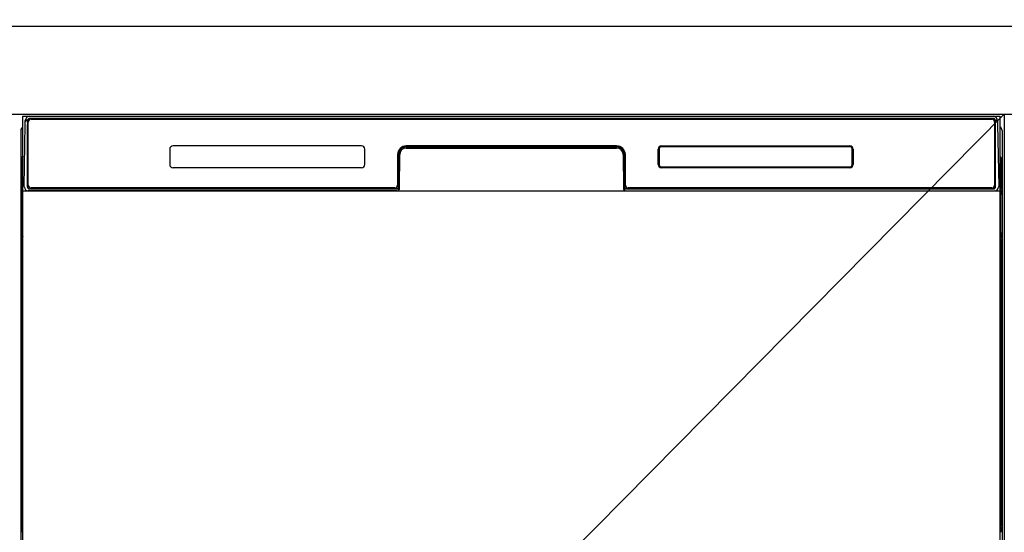
# Model space of a CAD drawing. Extents: x 83844 to 110317, y -33085 to -24215.
# Drawn here: x 100685 to 101134, y -30263 to -30029 of the extents above; entities that cross this region are included whole.
import ezdxf

# ---------------------------------------------------------------- set-up
doc = ezdxf.new("R2010")
doc.units = 0
doc.header["$LTSCALE"] = 50
doc.header["$MEASUREMENT"] = 0
doc.layers.get('0').update_dxf_attribs({"linetype": 'CONTINUOUS'})
doc.layers.get('DEFPOINTS').update_dxf_attribs({"color": 146, "linetype": 'CONTINUOUS'})
for name, color, linetype in [('120-キャビネット（外）', 7, 'CONTINUOUS'), ('122-扉', 6, 'CONTINUOUS'), ('126-甲板', 2, 'CONTINUOUS'), ('150-機器', 8, 'CONTINUOUS'), ('160-文字', 254, 'CONTINUOUS')]:
    doc.layers.add(name, color=color, linetype=linetype)
doc.styles.add('KH001', font='txt')
doc.dimstyles.new('KH1xx030', dxfattribs={"dimscale": 30, "dimtxt": 2, "dimasz": 0.6, "dimexe": 0.3, "dimexo": 1.2, "dimgap": 0.5, "dimtad": 3, "dimdec": 1, "dimdsep": 46, "dimlunit": 6, "dimtxsty": 'KH001', "dimblk": 'DOT', "dimcen": 1, "dimdle": 1, "dimclrd": 256, "dimclre": 256, "dimclrt": 256, "dimadec": 0, "dimazin": 0, "dimtfac": 1, "dimtdec": 1, "dimtix": 1, "dimtmove": 2, "dimatfit": 3, "dimldrblk": 'CLOSEDBLANK', "dimfxl": 1, "dimtolj": 1, "dimtzin": 0, "dimlwd": -1, "dimlwe": -1, "dimarcsym": 0})

# ---------------------------------------------------------------- blocks, each defined once
blk = doc.blocks.new('_ClosedBlank')
at = {"color": 0, "linetype": 'ByBlock', "lineweight": -2}
for p, q in [((-1, 0.167), (0, 0)), ((-1, 0.167), (-1, -0.167)), ((0, 0), (-1, -0.167))]:
    blk.add_line(p, q, dxfattribs=at)
blk = doc.blocks.new('_Dot')
at = {"color": 0, "linetype": 'ByBlock', "lineweight": -2}
blk.add_line((-0.5, 0), (-1, 0), dxfattribs=at)
at = {"color": 0, "linetype": 'ByBlock', "const_width": 0.5}
blk.add_lwpolyline([(-0.25, 0, 1), (0.25, 0, 1)], format="xyb", close=True, dxfattribs=at)

msp = doc.modelspace()

# ---------------------------------------------------------------- hatches: boundary and pattern name
at = {"layer": '122-扉'}
h = msp.add_hatch(dxfattribs=at)
h.set_pattern_fill('ANSI31', color=256, style=0)
h.set_pattern_definition([(45, (-80806.43744, -35146.96228), (-0.08838834765, 0.08838834765), [])])
h.paths.add_polyline_path([(100444.14345, -30102.50686), (100624.14345, -30102.50686), (100624.14345, -30110.00686), (100444.14345, -30110.00686)])
edge = h.paths.add_edge_path()
edge.add_line((100444.14345, -30110.00686), (100774.55554, -30110.00686))

# ---------------------------------------------------------------- linework, layer by layer
at = {"layer": '120-キャビネット（外）', "color": 6}
for p, q in [((100684.14345, -30072.50686), (101134.14345, -30072.50686)), ((101134.14345, -30072.50686), (101134.14345, -30892.50686))]:
    msp.add_line(p, q, dxfattribs=at)
at = {"layer": '126-甲板'}
msp.add_lwpolyline([(102206.14345, -30032.50686), (99468.14345, -30032.50686), (99468.14345, -30072.50686), (102206.14345, -30072.50686)], close=True, dxfattribs=at)
at = {"layer": '150-機器', "color": 13}
for p, q in [((100686.14345, -30073.50686), (101132.14345, -30073.50686)), ((100686.14345, -30614.50686), (100686.14345, -30073.50686)), ((101132.14345, -30073.50686), (101132.14345, -30614.50686)), ((100686.14345, -30107.50686), (101132.14345, -30107.50686))]:
    msp.add_line(p, q, dxfattribs=at)
at = {"layer": '150-機器', "color": 13, "linetype": 'Continuous'}
for p, q in [((100687.17408, -30077.29639), (100687.19851, -30075.89639)), ((100687.19851, -30075.89639), (100687.20592, -30075.47196)), ((100687.79842, -30075.30686), (100687.9594, -30075.30686)), ((100687.99412, -30075.3099), (100687.9594, -30075.30686)), ((100688.02778, -30075.31893), (100687.99412, -30075.3099)), ((100688.11255, -30075.37831), (100688.08791, -30075.35365)), ((100688.13254, -30075.40686), (100688.11255, -30075.37831)), ((100688.12605, -30076.03204), (100688.12076, -30076.27207)), ((100688.13235, -30075.83074), (100688.12605, -30076.03204)), ((100688.13948, -30075.6743), (100688.13235, -30075.83074)), ((100688.14727, -30075.43846), (100688.13254, -30075.40686)), ((100688.1472, -30075.56745), (100688.13948, -30075.6743)), ((100688.15529, -30075.51346), (100688.1472, -30075.56745)), ((100688.15629, -30075.47213), (100688.14727, -30075.43846)), ((100688.15933, -30075.50686), (100688.15529, -30075.51346)), ((100688.15933, -30075.50686), (100688.15629, -30075.47213)), ((100688.17766, -30075.50686), (100688.15933, -30075.50686)), ((100688.23802, -30075.50686), (100688.17766, -30075.50686)), ((100688.23802, -30075.50686), (100688.23802, -30105.70686)), ((100688.53802, -30104.90686), (100688.53802, -30076.10686)), ((100689.23802, -30074.4465), (100689.23802, -30074.50686)), ((101129.03802, -30074.4465), (100689.23802, -30074.4465)), ((101129.03802, -30074.50686), (100689.23802, -30074.50686)), ((100689.50562, -30073.50686), (101129.37043, -30073.50686)), ((100689.83802, -30074.80686), (101128.43802, -30074.80686)), ((101129.03802, -30074.50686), (101129.03802, -30074.4465)), ((101129.73802, -30076.10686), (101129.73802, -30104.90686)), ((101130.03802, -30075.50686), (101130.03802, -30105.70686)), ((101130.11672, -30075.50686), (101130.09839, -30075.50686)), ((101130.11975, -30075.47213), (101130.11672, -30075.50686)), ((101130.12078, -30075.51357), (101130.11672, -30075.50686)), ((101130.12877, -30075.43846), (101130.11975, -30075.47213)), ((101130.1249, -30075.53421), (101130.12078, -30075.51357)), ((101130.13284, -30075.61542), (101130.1249, -30075.53421)), ((101130.1435, -30075.40686), (101130.12877, -30075.43846)), ((101130.14029, -30075.74802), (101130.13284, -30075.61542)), ((101130.14702, -30075.92798), (101130.14029, -30075.74802)), ((101130.16349, -30075.37831), (101130.1435, -30075.40686)), ((101130.15282, -30076.14985), (101130.14702, -30075.92798)), ((101130.15754, -30076.40686), (101130.15282, -30076.14985)), ((101130.16101, -30076.69123), (101130.15754, -30076.40686)), ((101130.18813, -30075.35365), (101130.16349, -30075.37831)), ((101130.21668, -30075.33366), (101130.18813, -30075.35365)), ((101130.24827, -30075.31893), (101130.21668, -30075.33366)), ((101130.28193, -30075.3099), (101130.24827, -30075.31893)), ((101130.31665, -30075.30686), (101130.28193, -30075.3099)), ((101130.31665, -30075.30686), (101130.47762, -30075.30686)), ((101131.07012, -30075.47196), (101131.07753, -30075.89639)), ((101131.07753, -30075.89639), (101131.10197, -30077.29639)), ((100685.13259, -30080.00145), (100685.13259, -30304.00145)), ((100686.6821, -30105.48146), (100687.17408, -30077.29639)), ((100688.11219, -30077.30686), (100688.11219, -30105.70686)), ((101130.16314, -30076.9943), (101130.16101, -30076.69123)), ((101130.16385, -30077.30686), (101130.16314, -30076.9943)), ((101130.16385, -30105.70686), (101130.16385, -30077.30686)), ((101131.10197, -30077.29639), (101131.59394, -30105.48146)), ((101133.13259, -30080.00145), (101133.13259, -30304.00145)), ((100753.13802, -30088.50686), (100753.13802, -30095.50686)), ((100840.63802, -30087.00686), (100754.63802, -30087.00686)), ((100842.13802, -30095.50686), (100842.13802, -30088.50686)), ((100861.11195, -30087.50686), (100861.11195, -30088.00686)), ((100861.11195, -30087.50686), (100957.16409, -30087.50686)), ((100861.11195, -30088.00686), (100957.16409, -30088.00686)), ((100957.13802, -30087.00686), (100861.13802, -30087.00686)), ((100957.16409, -30087.50686), (100957.16409, -30088.00686)), ((100976.13802, -30095.50686), (100976.13802, -30088.50686)), ((100976.24675, -30095.49835), (100976.24675, -30088.51538)), ((100976.55198, -30088.51538), (100976.24675, -30088.51538)), ((100976.55198, -30088.51538), (100976.55198, -30095.49835)), ((100977.64653, -30087.42083), (100977.6116, -30087.42052)), ((100977.63802, -30087.00686), (101063.63802, -30087.00686)), ((100977.64653, -30087.11559), (101063.62951, -30087.11559)), ((100977.64653, -30087.42083), (100977.64653, -30087.11559)), ((101063.62951, -30087.42083), (100977.64653, -30087.42083)), ((101063.62951, -30087.11559), (101063.62951, -30087.42083)), ((101064.72406, -30088.51538), (101064.72436, -30088.48044)), ((101064.72406, -30095.49835), (101064.72406, -30088.51538)), ((101065.02929, -30088.51538), (101064.72406, -30088.51538)), ((101065.02929, -30088.51538), (101065.02929, -30095.49835)), ((101065.13802, -30088.50686), (101065.13802, -30095.50686)), ((100685.63259, -30105.30145), (100685.63259, -30092.26505)), ((100686.00659, -30091.94785), (100685.72579, -30092.14545)), ((100686.14099, -30091.92025), (100685.90739, -30092.08465)), ((100685.90739, -30092.08465), (100686.14345, -30092.08465)), ((100686.01975, -30091.94033), (100686.00776, -30091.94728)), ((100686.05147, -30091.92927), (100686.01975, -30091.94033)), ((100686.09239, -30091.9225), (100686.05147, -30091.92927)), ((100686.14127, -30091.92023), (100686.09239, -30091.9225)), ((100857.13802, -30091.00686), (100857.13802, -30104.90686)), ((100857.61209, -30090.97632), (100857.47571, -30106.60375)), ((100858.11207, -30090.98068), (100857.61209, -30090.97632)), ((100857.9765, -30106.51559), (100858.11207, -30090.98068)), ((100960.66395, -30090.97632), (100960.16397, -30090.98068)), ((100960.16397, -30090.98068), (100960.29954, -30106.51559)), ((100960.66395, -30090.97632), (100960.80033, -30106.60375)), ((100961.13802, -30104.90686), (100961.13802, -30091.00686)), ((101132.35779, -30092.08425), (101132.14345, -30091.93377)), ((101132.14345, -30092.08425), (101132.35779, -30092.08425)), ((101132.55739, -30092.15945), (101132.14345, -30092.57339)), ((101132.18957, -30091.92453), (101132.14352, -30091.92055)), ((101132.22717, -30091.93294), (101132.18957, -30091.92453)), ((101132.25517, -30091.94552), (101132.22717, -30091.93294)), ((101132.53859, -30092.14465), (101132.26099, -30091.94945)), ((101132.63259, -30092.26505), (101132.63259, -30105.30145)), ((100840.64075, -30097.00659), (100754.6353, -30097.00659)), ((100976.55198, -30095.49835), (100976.24675, -30095.49835)), ((100976.55198, -30095.49835), (100976.55168, -30095.53329)), ((101063.63802, -30097.00686), (100977.63802, -30097.00686)), ((100977.64653, -30096.5929), (101063.62951, -30096.5929)), ((100977.64653, -30096.5929), (100977.64653, -30096.89814)), ((101063.62951, -30096.89814), (100977.64653, -30096.89814)), ((101063.62951, -30096.5929), (101063.66445, -30096.59321)), ((101063.62951, -30096.89814), (101063.62951, -30096.5929)), ((101065.02929, -30095.49835), (101064.72406, -30095.49835)), ((100685.63259, -30106.07665), (100685.63259, -30105.30145)), ((100686.14345, -30105.30145), (100685.63259, -30105.30145)), ((100685.63259, -30106.58105), (100685.63259, -30106.07665)), ((100685.63259, -30106.07665), (100685.64779, -30106.21127)), ((100685.63259, -30106.58105), (100685.64779, -30106.71567)), ((100685.6329, -30106.58105), (100685.63306, -30106.61146)), ((100685.63299, -30106.61145), (100685.64819, -30107.10665)), ((100685.63306, -30106.61146), (100685.65234, -30106.74553)), ((100685.64779, -30106.21127), (100685.6929, -30106.34179)), ((100685.64779, -30106.71567), (100685.6929, -30106.84619)), ((100685.6488, -30107.10372), (100685.64797, -30107.07614)), ((100685.64826, -30107.10666), (100685.66754, -30107.24073)), ((100685.65796, -30107.47349), (100685.6488, -30107.10372)), ((100685.65234, -30106.74553), (100685.7014, -30106.8746)), ((100685.6654, -30107.90185), (100685.65796, -30107.47349)), ((100685.66754, -30107.24073), (100685.7166, -30107.3698)), ((100685.6929, -30106.34179), (100685.76657, -30106.46427)), ((100685.6929, -30106.84619), (100685.76657, -30106.96867)), ((100685.7014, -30106.8746), (100685.77875, -30106.99475)), ((100685.7166, -30107.3698), (100685.79395, -30107.48995)), ((100685.76657, -30106.46427), (100685.86655, -30106.57496)), ((100685.76657, -30106.96867), (100685.86655, -30107.07936)), ((100685.77875, -30106.99475), (100685.88205, -30107.10233)), ((100685.79395, -30107.48995), (100685.89725, -30107.59753)), ((100685.86655, -30106.57496), (100685.98981, -30106.67051)), ((100685.86655, -30107.07936), (100685.98981, -30107.17491)), ((100685.88205, -30107.10233), (100686.00816, -30107.19408)), ((100685.89725, -30107.59753), (100686.02336, -30107.68928)), ((100685.98981, -30106.67051), (100686.13259, -30106.74802)), ((100685.98981, -30107.17491), (100686.13259, -30107.25242)), ((100686.00816, -30107.19408), (100686.14345, -30107.26226)), ((100686.02336, -30107.68928), (100686.14345, -30107.7498)), ((100686.72963, -30105.48146), (100686.6821, -30105.48146)), ((100686.76321, -30105.86529), (100686.72963, -30105.48146)), ((100688.23802, -30105.70686), (100688.11219, -30105.70686)), ((100856.83082, -30107.50686), (100688.55467, -30107.50686)), ((100688.71825, -30106.44018), (100688.8538, -30106.56589)), ((100689.03802, -30106.63269), (100689.03802, -30106.58542)), ((100689.03802, -30106.58542), (100856.23802, -30106.58542)), ((100689.03802, -30106.63269), (100856.37256, -30106.63269)), ((100855.83802, -30106.20686), (100689.83802, -30106.20686)), ((100694.71554, -30107.50686), (100694.71577, -30107.51787)), ((100694.75299, -30107.50686), (100694.75318, -30107.51559)), ((100694.75318, -30107.51559), (100695.41677, -30107.51559)), ((100695.41677, -30107.51559), (100695.41666, -30107.50686)), ((100696.65014, -30107.50686), (100696.65024, -30107.51559)), ((100696.65024, -30107.51559), (100699.00621, -30107.51559)), ((100699.00621, -30107.51559), (100699.00639, -30107.50686)), ((100699.73494, -30107.51787), (100699.73518, -30107.50686)), ((100856.23802, -30106.60375), (100856.23802, -30106.58542)), ((100857.47571, -30106.60375), (100856.23802, -30106.60375)), ((100856.37256, -30106.63269), (100856.61567, -30106.63214)), ((100856.61567, -30106.63214), (100856.85139, -30106.63048)), ((100856.85139, -30106.63048), (100857.07256, -30106.62778)), ((100857.07256, -30106.62778), (100857.27246, -30106.62412)), ((100857.27246, -30106.62412), (100857.44502, -30106.6196)), ((100857.44502, -30106.6196), (100857.58499, -30106.61436)), ((100857.47571, -30106.60375), (100857.56254, -30106.60355)), ((100857.56254, -30106.60355), (100857.64673, -30106.60296)), ((100857.58499, -30106.61436), (100857.64617, -30106.61126)), ((100857.64673, -30106.60296), (100857.7201, -30106.60208)), ((100857.72573, -30106.60297), (100857.71978, -30106.60288)), ((100857.76035, -30106.60704), (100857.72573, -30106.60297)), ((100857.79374, -30106.61707), (100857.76035, -30106.60704)), ((100857.82488, -30106.63274), (100857.79374, -30106.61707)), ((100857.85283, -30106.65358), (100857.82488, -30106.63274)), ((100857.87674, -30106.67895), (100857.85283, -30106.65358)), ((100857.89587, -30106.70808), (100857.87674, -30106.67895)), ((100857.90966, -30106.74009), (100857.89587, -30106.70808)), ((100857.90559, -30106.87679), (100857.91561, -30106.84342)), ((100857.91768, -30106.77401), (100857.90966, -30106.74009)), ((100857.91561, -30106.84342), (100857.91968, -30106.80881)), ((100857.91968, -30106.80881), (100857.91768, -30106.77401)), ((100960.35931, -30106.76814), (100960.35627, -30106.80286)), ((100960.35627, -30106.80286), (100960.35931, -30106.83758)), ((100960.36833, -30106.73448), (100960.35931, -30106.76814)), ((100960.35931, -30106.83758), (100960.36833, -30106.87124)), ((100960.38306, -30106.70289), (100960.36833, -30106.73448)), ((100960.36833, -30106.87124), (100960.37045, -30106.87679)), ((100960.40306, -30106.67434), (100960.38306, -30106.70289)), ((100960.42771, -30106.64969), (100960.40306, -30106.67434)), ((100960.45626, -30106.62969), (100960.42771, -30106.64969)), ((100960.48786, -30106.61495), (100960.45626, -30106.62969)), ((100960.52153, -30106.60592), (100960.48786, -30106.61495)), ((100960.55626, -30106.60288), (100960.52153, -30106.60592)), ((100960.55594, -30106.60208), (100960.63541, -30106.60302)), ((100960.62987, -30106.61126), (100960.75016, -30106.61682)), ((100960.63541, -30106.60302), (100960.71989, -30106.60358)), ((100960.71989, -30106.60358), (100960.80033, -30106.60375)), ((100960.75016, -30106.61682), (100960.90549, -30106.62174)), ((100962.03802, -30106.60375), (100960.80033, -30106.60375)), ((100960.90549, -30106.62174), (100961.09115, -30106.62589)), ((100961.09115, -30106.62589), (100961.30149, -30106.62913)), ((100961.30149, -30106.62913), (100961.53012, -30106.63137)), ((100961.53012, -30106.63137), (100961.77009, -30106.63253)), ((100961.77009, -30106.63253), (100961.90348, -30106.63269)), ((100961.90348, -30106.63269), (101129.23802, -30106.63269)), ((100962.03802, -30106.58542), (100962.03802, -30106.60375)), ((101129.23802, -30106.58542), (100962.03802, -30106.58542)), ((101128.43802, -30106.20686), (100962.43802, -30106.20686)), ((101129.23802, -30106.63269), (101129.23802, -30106.58542)), ((101129.55779, -30106.44018), (101129.42225, -30106.56589)), ((101130.16385, -30105.70686), (101130.03802, -30105.70686)), ((101131.54641, -30105.48146), (101131.51283, -30105.86529)), ((101131.59394, -30105.48146), (101131.54641, -30105.48146)), ((101132.14345, -30105.30145), (101132.63259, -30105.30145)), ((101132.14345, -30106.74213), (101132.27538, -30106.67051)), ((101132.14345, -30107.24963), (101132.27538, -30107.17881)), ((101132.14345, -30107.73981), (101132.26006, -30107.67791)), ((101132.26006, -30107.67791), (101132.3833, -30107.58386)), ((101132.27538, -30106.67051), (101132.39864, -30106.57496)), ((101132.27538, -30107.17881), (101132.39864, -30107.08401)), ((101132.3833, -30107.58386), (101132.48326, -30107.47438)), ((101132.39864, -30106.57496), (101132.49862, -30106.46427)), ((101132.39864, -30107.08401), (101132.49862, -30106.97392)), ((101132.48326, -30107.47438), (101132.55691, -30107.3528)), ((101132.49862, -30106.46427), (101132.57229, -30106.34179)), ((101132.49862, -30106.97392), (101132.57229, -30106.8519)), ((101132.55691, -30107.3528), (101132.60202, -30107.22282)), ((101132.57229, -30106.34179), (101132.6174, -30106.21127)), ((101132.57229, -30106.8519), (101132.6174, -30106.72164)), ((101132.60033, -30107.86454), (101132.59469, -30108.33524)), ((101132.60792, -30107.44054), (101132.60033, -30107.86454)), ((101132.60202, -30107.22282), (101132.61693, -30107.10666)), ((101132.61722, -30107.07614), (101132.60792, -30107.44054)), ((101132.61699, -30107.10665), (101132.63219, -30106.60545)), ((101132.6174, -30106.21127), (101132.63259, -30106.07665)), ((101132.6174, -30106.72164), (101132.63259, -30106.58712)), ((101132.63259, -30105.30145), (101132.63259, -30106.07665)), ((101132.63259, -30106.07665), (101132.63259, -30106.58745)), ((100685.67088, -30108.37579), (100685.6654, -30107.90185)), ((100685.67423, -30108.8809), (100685.67088, -30108.37579)), ((100685.67536, -30109.40185), (100685.67423, -30108.8809)), ((100685.67499, -30109.40185), (100685.67499, -30126.60145)), ((100686.14345, -30109.40185), (100685.67499, -30109.40185)), ((101132.14345, -30109.40185), (101132.59019, -30109.40185)), ((101132.58984, -30109.35858), (101132.58983, -30109.40185)), ((101132.59115, -30108.83835), (101132.58984, -30109.35858)), ((101132.59019, -30126.60145), (101132.59019, -30109.40185)), ((101132.59469, -30108.33524), (101132.59115, -30108.83835)), ((100685.64779, -30129.28125), (100685.63259, -30129.41578)), ((100685.63259, -30129.92665), (100685.63259, -30129.41585)), ((100685.64779, -30129.79203), (100685.63259, -30129.92665)), ((100685.63259, -30130.70185), (100685.63259, -30129.92665)), ((100685.64819, -30128.89665), (100685.63299, -30129.39745)), ((100685.6929, -30129.151), (100685.64779, -30129.28125)), ((100685.6929, -30129.6615), (100685.64779, -30129.79203)), ((100685.64797, -30128.92715), (100685.65727, -30128.56275)), ((100685.66317, -30128.78048), (100685.64826, -30128.89664)), ((100685.65727, -30128.56275), (100685.66485, -30128.13876)), ((100685.70828, -30128.6505), (100685.66317, -30128.78048)), ((100685.66485, -30128.13876), (100685.6705, -30127.66806)), ((100685.6705, -30127.66806), (100685.67404, -30127.16495)), ((100685.67404, -30127.16495), (100685.67535, -30126.64471)), ((100686.14345, -30126.60145), (100685.67499, -30126.60145)), ((100685.67535, -30126.64471), (100685.67536, -30126.60145)), ((100685.76657, -30129.02898), (100685.6929, -30129.151)), ((100685.76657, -30129.53903), (100685.6929, -30129.6615)), ((100685.78193, -30128.52892), (100685.70828, -30128.6505)), ((100685.86655, -30128.91889), (100685.76657, -30129.02898)), ((100685.86655, -30129.42834), (100685.76657, -30129.53903)), ((100685.88189, -30128.41944), (100685.78193, -30128.52892)), ((100685.98981, -30128.82408), (100685.86655, -30128.91889)), ((100685.98981, -30129.33278), (100685.86655, -30129.42834)), ((100686.00513, -30128.32538), (100685.88189, -30128.41944)), ((100686.13259, -30128.74744), (100685.98981, -30128.82408)), ((100686.13259, -30129.25528), (100685.98981, -30129.33278)), ((100686.14345, -30128.25196), (100686.00513, -30128.32538)), ((101132.14345, -30128.26444), (101132.09675, -30128.24091)), ((101132.14345, -30128.75327), (101132.13259, -30128.74744)), ((101132.14345, -30129.26117), (101132.13259, -30129.25528)), ((101132.14345, -30126.60145), (101132.59019, -30126.60145)), ((101132.24183, -30128.31402), (101132.14345, -30128.26444)), ((101132.27538, -30128.82408), (101132.14345, -30128.75327)), ((101132.27538, -30129.33278), (101132.14345, -30129.26117)), ((101132.36793, -30128.40577), (101132.24183, -30128.31402)), ((101132.39864, -30128.91889), (101132.27538, -30128.82408)), ((101132.39864, -30129.42834), (101132.27538, -30129.33278)), ((101132.47123, -30128.51335), (101132.36793, -30128.40577)), ((101132.49862, -30129.02898), (101132.39864, -30128.91889)), ((101132.49862, -30129.53903), (101132.39864, -30129.42834)), ((101132.54859, -30128.6335), (101132.47123, -30128.51335)), ((101132.57229, -30129.151), (101132.49862, -30129.02898)), ((101132.57229, -30129.6615), (101132.49862, -30129.53903)), ((101132.59765, -30128.76257), (101132.54859, -30128.6335)), ((101132.6174, -30129.28125), (101132.57229, -30129.151)), ((101132.6174, -30129.79203), (101132.57229, -30129.6615)), ((101132.58983, -30126.60145), (101132.59096, -30127.12239)), ((101132.59096, -30127.12239), (101132.59431, -30127.62751)), ((101132.59431, -30127.62751), (101132.59979, -30128.10145)), ((101132.61693, -30128.89664), (101132.59765, -30128.76257)), ((101132.59979, -30128.10145), (101132.60723, -30128.52981)), ((101132.60723, -30128.52981), (101132.61639, -30128.89958)), ((101132.61639, -30128.89958), (101132.61722, -30128.92715)), ((101132.63219, -30129.39745), (101132.61699, -30128.89665)), ((101132.63259, -30129.41578), (101132.6174, -30129.28125)), ((101132.63259, -30129.92665), (101132.6174, -30129.79203)), ((101132.63259, -30129.41585), (101132.63259, -30129.92665)), ((101132.63259, -30129.92665), (101132.63259, -30130.70185)), ((100685.63259, -30259.25345), (100685.63259, -30130.70185)), ((100686.14345, -30130.70185), (100685.63259, -30130.70185)), ((101132.14345, -30130.70185), (101132.63259, -30130.70185)), ((101132.63259, -30130.70185), (101132.63259, -30259.25345)), ((100685.63259, -30260.02865), (100685.63259, -30259.25345)), ((100686.14345, -30259.25345), (100685.63259, -30259.25345)), ((100685.63259, -30260.54345), (100685.63259, -30260.02865)), ((100685.63259, -30260.02865), (100685.64779, -30260.16327)), ((100685.63259, -30260.5431), (100685.63422, -30260.66986)), ((100685.63818, -30260.75577), (100685.63423, -30260.67007)), ((100685.64779, -30260.16327), (100685.6929, -30260.29379)), ((100685.6929, -30260.29379), (100685.76657, -30260.41627)), ((100685.76657, -30260.41627), (100685.86655, -30260.52696)), ((100685.86655, -30260.52696), (100685.98981, -30260.62251)), ((100685.98981, -30260.62251), (100686.13259, -30260.70002)), ((101132.14345, -30259.25345), (101132.63259, -30259.25345)), ((101132.14345, -30260.69413), (101132.27538, -30260.62251)), ((101132.27538, -30260.62251), (101132.39864, -30260.52696)), ((101132.39864, -30260.52696), (101132.49862, -30260.41627)), ((101132.49862, -30260.41627), (101132.57229, -30260.29379)), ((101132.57229, -30260.29379), (101132.6174, -30260.16327)), ((101132.57229, -30260.8039), (101132.6174, -30260.67364)), ((101132.61699, -30261.05865), (101132.63219, -30260.55745)), ((101132.6174, -30260.16327), (101132.63259, -30260.02865)), ((101132.6174, -30260.67364), (101132.63259, -30260.53912)), ((101132.63259, -30259.25345), (101132.63259, -30260.02865)), ((101132.63259, -30260.02865), (101132.63259, -30260.53945)), ((100685.6488, -30261.05572), (100685.63818, -30260.75577)), ((100685.65796, -30261.42549), (100685.6488, -30261.05572)), ((100685.6654, -30261.85385), (100685.65796, -30261.42549)), ((100685.67088, -30262.32779), (100685.6654, -30261.85385)), ((100685.67423, -30262.8329), (100685.67088, -30262.32779)), ((100685.67536, -30263.35385), (100685.67423, -30262.8329)), ((101132.14345, -30261.20163), (101132.27538, -30261.13081)), ((101132.14345, -30261.69181), (101132.26006, -30261.62991)), ((101132.26006, -30261.62991), (101132.3833, -30261.53586)), ((101132.27538, -30261.13081), (101132.39864, -30261.03601)), ((101132.3833, -30261.53586), (101132.48326, -30261.42638)), ((101132.39864, -30261.03601), (101132.49862, -30260.92592)), ((101132.48326, -30261.42638), (101132.55691, -30261.3048)), ((101132.49862, -30260.92592), (101132.57229, -30260.8039)), ((101132.55691, -30261.3048), (101132.60202, -30261.17482)), ((101132.58984, -30263.31058), (101132.58983, -30263.35385)), ((101132.59115, -30262.79035), (101132.58984, -30263.31058)), ((101132.59469, -30262.28724), (101132.59115, -30262.79035)), ((101132.60033, -30261.81654), (101132.59469, -30262.28724)), ((101132.60792, -30261.39254), (101132.60033, -30261.81654)), ((101132.60202, -30261.17482), (101132.61693, -30261.05866)), ((101132.61722, -30261.02814), (101132.60792, -30261.39254))]:
    msp.add_line(p, q, dxfattribs=at)
for centre, radius, start, end in [((100687.79842, -30075.90686), 0.6, 89.9999351, 178.999976), ((100689.20562, -30075.50687), 2, 89.9999342, 178.9999575), ((100687.94365, -30075.5399), 0.23633, 8.0347822, 71.292828), ((100689.23802, -30075.50686), 1.06036, 90.0001083, 180.0001078), ((100689.23802, -30075.50686), 1, 90.0000002, 179.9999998), ((100689.83802, -30076.10686), 1.3, 90.0000002, 179.9999998), ((100689.83802, -30076.10686), 1.3, 90.000024, 166.6576591), ((101128.43802, -30076.10686), 1.3, 0.0000002, 89.9999998), ((101129.03802, -30075.50687), 1.06037, 0.0001353, 90.0001349), ((101129.03802, -30075.50686), 1, 0.0000002, 89.9999998), ((101129.07042, -30075.50686), 2, 0.9998993, 89.9999226), ((101130.33239, -30075.5399), 0.23633, 108.7070574, 171.9653324), ((101130.47762, -30075.90686), 0.6, 1.000023, 90.0000659), ((100687.13259, -30080.00145), 2, 119.6414492, 179.9999998), ((101131.13259, -30080.00145), 2, 0.0000002, 59.6401488), ((100754.63802, -30088.50686), 1.5, 90.0000002, 179.9999998), ((100840.63802, -30088.50686), 1.5, 0.0000002, 89.9999998), ((100861.13802, -30091.00686), 4, 90.0000002, 179.9999998), ((100861.11195, -30091.00686), 3.5, 89.9999982, 179.5000118), ((100861.11195, -30091.00686), 3, 89.9999978, 179.5000095), ((100957.13802, -30091.00686), 4, 0.0000002, 89.9999998), ((100957.16409, -30091.00686), 3.5, 0.4999882, 90.0000019), ((100957.16409, -30091.00686), 3, 0.4999906, 90.0000023), ((100977.63802, -30088.50686), 1.5, 90.0000002, 179.9999998), ((100977.64659, -30088.51543), 1.39984, 90.0022508, 179.9977901), ((100978.75958, -30088.5377), 2.2077, 177.3839639, 179.420822), ((100977.35278, -30088.44933), 0.7987, 174.8388069, 179.1103254), ((100977.41699, -30088.45172), 0.86288, 172.5292054, 175.0642232), ((100979.23934, -30088.80052), 2.71729, 169.6126004, 170.2325987), ((100977.5761, -30088.49348), 1.02595, 167.9181627, 169.730654), ((100977.38093, -30088.43812), 0.82362, 166.4424679, 168.8425478), ((100977.50825, -30088.47014), 0.9549, 164.3478362, 166.3653944), ((100977.58581, -30088.49698), 1.03684, 162.2495563, 164.0763716), ((100977.52868, -30088.47933), 0.97705, 160.2627895, 162.2137559), ((100977.51307, -30088.47164), 0.95976, 158.3831186, 160.3800924), ((100977.5388, -30088.48314), 0.98791, 156.3702172, 158.3126728), ((100977.55833, -30088.492), 1.00937, 154.4475051, 156.3539603), ((100977.56798, -30088.49797), 1.02064, 152.483324, 154.3789853), ((100977.58486, -30088.50653), 1.03957, 150.6219473, 152.4946667), ((100977.6072, -30088.52078), 1.06603, 148.7043148, 150.5437088), ((100977.63205, -30088.536), 1.09517, 146.8943602, 148.6990748), ((100977.65716, -30088.55428), 1.12619, 145.0417479, 146.8131623), ((100977.68774, -30088.57589), 1.16363, 143.3011173, 145.03253), ((100977.72034, -30088.60244), 1.20563, 141.5252238, 143.2151838), ((100977.75318, -30088.62893), 1.24783, 139.8598953, 141.5110667), ((100977.78739, -30088.66021), 1.29415, 138.1656785, 139.7775248), ((100977.83356, -30088.70221), 1.35656, 136.5856489, 138.1445629), ((100977.84782, -30088.718), 1.37777, 134.9604211, 136.5165051), ((100977.81869, -30088.68699), 1.33524, 133.4099782, 135.0160431), ((100977.78455, -30088.65078), 1.28548, 131.7673357, 133.4136504), ((100977.75416, -30088.61464), 1.23828, 130.1463435, 131.8323106), ((100977.72564, -30088.58092), 1.19412, 128.4168614, 130.1435801), ((100977.70167, -30088.54858), 1.15389, 126.7153156, 128.4821516), ((100977.68076, -30088.52075), 1.11907, 124.9076682, 126.7091097), ((100977.66371, -30088.4943), 1.08763, 123.133332, 124.9684879), ((100977.64843, -30088.47141), 1.06011, 121.2524392, 123.117694), ((100977.63691, -30088.4504), 1.03617, 119.4176044, 121.3106751), ((100977.62674, -30088.43328), 1.01627, 117.4765984, 119.3925806), ((100977.61992, -30088.41823), 0.99977, 115.5918165, 117.5276656), ((100977.61389, -30088.40692), 0.98696, 113.6089358, 115.5597885), ((100977.61082, -30088.39807), 0.97762, 111.6894556, 113.6513923), ((100977.60801, -30088.39296), 0.97184, 109.6790895, 111.647156), ((100977.60774, -30088.39057), 0.9695, 107.7420489, 109.7117345), ((100977.60725, -30088.39188), 0.97059, 105.7239946, 107.6906381), ((100977.60892, -30088.39628), 0.97528, 103.7896543, 105.7483802), ((100977.60982, -30088.40433), 0.98332, 101.7820511, 103.728721), ((100977.61248, -30088.41575), 0.99504, 99.8679398, 101.7975933), ((100977.61386, -30088.43078), 1.01008, 97.8900289, 99.799282), ((100977.61655, -30088.44959), 1.02908, 96.0105594, 97.8946176), ((100977.61751, -30088.47187), 1.05134, 94.0790726, 95.9354547), ((100977.61937, -30088.49826), 1.0778, 92.2535184, 94.0778009), ((100977.61899, -30088.52816), 1.10767, 90.3825478, 92.1732201), ((101063.62945, -30088.51543), 1.39984, 0.0020665, 89.997647), ((101063.60719, -30089.62846), 2.20774, 87.3839872, 89.4208394), ((101063.63802, -30088.50686), 1.5, 0.0000002, 89.9999998), ((101063.69555, -30088.22152), 0.7986, 84.8384065, 89.1099129), ((101063.69316, -30088.28582), 0.86286, 82.5290467, 85.0640575), ((101063.34437, -30090.10911), 2.7182, 79.6160097, 80.2360063), ((101063.6514, -30088.44469), 1.0257, 77.915427, 79.7279135), ((101063.70676, -30088.2498), 0.82364, 76.4428265, 78.8429002), ((101063.67474, -30088.37706), 0.95487, 74.3474078, 76.3649611), ((101063.6479, -30088.45466), 1.03684, 72.2495584, 74.0763695), ((101063.66555, -30088.39753), 0.97705, 70.2627916, 72.2137538), ((101063.67324, -30088.382), 0.95984, 68.38493, 70.3818998), ((101063.66174, -30088.40776), 0.98803, 66.3728549, 68.3153069), ((101063.65288, -30088.427), 1.0092, 64.443245, 66.3496969), ((101063.64692, -30088.43679), 1.02061, 62.4825665, 64.3782249), ((101063.63835, -30088.45383), 1.03968, 60.6251608, 62.4978776), ((101063.62411, -30088.47592), 1.06592, 58.7009292, 60.5403206), ((101063.60888, -30088.50096), 1.09523, 56.8961313, 58.7008442), ((101063.59064, -30088.52601), 1.12617, 55.0431111, 56.8145254), ((101063.569, -30088.55669), 1.16372, 53.3039797, 55.0353908), ((101063.54245, -30088.58912), 1.20558, 51.5232593, 53.213213), ((101063.51595, -30088.62199), 1.24781, 49.8588853, 51.5100576), ((101063.48468, -30088.65608), 1.29403, 48.161536, 49.7734017), ((101063.44269, -30088.70264), 1.35673, 46.5929945, 48.1519357), ((101063.42691, -30088.71676), 1.37783, 44.9636124, 46.5197257), ((101063.45791, -30088.6872), 1.335, 43.4000902, 45.0061773), ((101063.49411, -30088.65353), 1.28557, 41.7719015, 43.4182203), ((101063.53021, -30088.62303), 1.23833, 40.1464999, 41.8324653), ((101063.564, -30088.59438), 1.19403, 38.4141707, 40.1408918), ((101063.59631, -30088.57054), 1.1539, 36.7165896, 38.4834292), ((101063.62414, -30088.54976), 1.11917, 34.9142698, 36.7157136), ((101063.65059, -30088.5324), 1.08754, 33.1265168, 34.9616743), ((101063.67347, -30088.51721), 1.06007, 31.249628, 33.1148844), ((101063.69449, -30088.5059), 1.03625, 29.4248236, 31.3178956), ((101063.71161, -30088.49556), 1.01625, 27.4751153, 29.3910984), ((101063.72665, -30088.48868), 0.99973, 25.5872643, 27.5231139), ((101063.73797, -30088.48274), 0.98696, 23.6089358, 25.5597885), ((101063.74681, -30088.4796), 0.9776, 21.686297, 23.6482333), ((101063.75192, -30088.47689), 0.97185, 19.6806959, 21.6487616), ((101063.75431, -30088.47659), 0.9695, 17.7420495, 19.7117339), ((101063.75298, -30088.47618), 0.97064, 15.7284426, 17.6950845), ((101063.74861, -30088.47779), 0.97529, 13.7913171, 15.7500409), ((101063.74058, -30088.47878), 0.98332, 11.7891219, 13.7357894), ((101063.72913, -30088.48108), 0.995, 9.8545059, 11.7841566), ((101063.71407, -30088.48286), 1.01014, 7.8981787, 9.8074288), ((101063.69532, -30088.48521), 1.02903, 6.0006808, 7.8847356), ((101063.67298, -30088.48657), 1.05139, 4.0906568, 5.9470353), ((101063.64662, -30088.48806), 1.07779, 2.2451846, 4.0694632), ((101063.61672, -30088.48777), 1.10767, 0.3792403, 2.1699086), ((100685.85545, -30092.34359), 0.23629, 128.1780301, 160.5849902), ((100685.91662, -30092.41399), 0.32947, 91.6047862, 128.9736149), ((100504.81279, -30275.24048), 257.37683, 45.2081107, 45.344109), ((101132.34776, -30092.41338), 0.32928, 50.4582035, 88.2536436), ((101132.41071, -30092.34348), 0.23534, 19.4676866, 51.4432623), ((100754.63802, -30095.50686), 1.5, 180.0000002, 269.9999998), ((100840.63802, -30095.50686), 1.5, 270.0000002, 359.9999998), ((100977.63802, -30095.50686), 1.5, 180.0000002, 269.9999998), ((100977.64659, -30095.49829), 1.39984, 180.0022099, 269.9977492), ((100977.65932, -30095.52589), 1.10767, 180.3825518, 182.1732161), ((100977.62942, -30095.52551), 1.0778, 182.2535225, 184.0777969), ((100977.60306, -30095.52737), 1.05138, 184.0789299, 185.9353037), ((100977.58072, -30095.5283), 1.02906, 186.0124494, 187.8964993), ((100977.56197, -30095.53105), 1.01011, 187.8880892, 189.7973341), ((100977.54691, -30095.53241), 0.99504, 189.8679438, 191.7975892), ((100977.53546, -30095.53507), 0.98329, 191.7824338, 193.7290957), ((100977.52744, -30095.53597), 0.97528, 193.7896582, 195.7483763), ((100977.52306, -30095.53761), 0.97063, 195.7251512, 197.6917872), ((100977.52173, -30095.53714), 0.9695, 197.7420526, 199.7117308), ((100977.52412, -30095.53687), 0.97184, 199.679093, 201.6471525), ((100977.52923, -30095.53407), 0.97762, 201.6894589, 203.6513891), ((100977.53807, -30095.53099), 0.98696, 203.6089389, 205.5597854), ((100977.54939, -30095.52496), 0.99977, 205.5918193, 207.5276628), ((100977.56444, -30095.51814), 1.01627, 207.4766009, 209.392578), ((100977.58156, -30095.50798), 1.03617, 209.4176067, 211.3106727), ((100977.60257, -30095.49646), 1.06011, 211.2524412, 213.1176919), ((100977.62546, -30095.48117), 1.08763, 213.1333337, 214.9684862), ((100977.6519, -30095.46412), 1.11908, 214.9076697, 216.7091082), ((100977.67974, -30095.44322), 1.15389, 216.7153171, 218.4821501), ((100977.71204, -30095.41925), 1.19409, 218.4178704, 220.1445872), ((100977.74583, -30095.39073), 1.23831, 220.1453123, 221.8312789), ((100977.78193, -30095.36034), 1.28548, 221.7673364, 223.4136496), ((100977.81814, -30095.32623), 1.33522, 223.4088819, 225.0149449), ((100977.84915, -30095.29702), 1.3778, 224.9614894, 226.5175741), ((100977.83337, -30095.31133), 1.35656, 226.5856471, 228.1445647), ((100977.79137, -30095.3575), 1.29414, 228.1656756, 229.7775277), ((100977.76009, -30095.3917), 1.24783, 229.8598929, 231.5110691), ((100977.73359, -30095.42458), 1.2056, 231.5242385, 233.2142015), ((100977.70704, -30095.45711), 1.16366, 233.3020695, 235.0334857), ((100977.6854, -30095.48772), 1.12617, 235.0431091, 236.8145273), ((100977.66716, -30095.51286), 1.09514, 236.8934734, 238.6981911), ((100977.65193, -30095.53765), 1.06605, 238.7051601, 240.5445567), ((100977.63768, -30095.56005), 1.03954, 240.621143, 242.4938647), ((100977.62912, -30095.57691), 1.02064, 242.4833231, 244.3789862), ((100977.62316, -30095.58655), 1.00937, 244.4475045, 246.3539609), ((100977.6143, -30095.60609), 0.98791, 246.3702168, 248.3126732), ((100977.6028, -30095.63181), 0.95976, 248.3831185, 250.3800926), ((100977.61048, -30095.6162), 0.97705, 250.2627897, 252.2137557), ((100977.62813, -30095.55907), 1.03684, 252.2495567, 254.0763712), ((100977.6013, -30095.63664), 0.9549, 254.3478369, 256.3653936), ((100977.56927, -30095.76396), 0.82362, 256.4424692, 258.8425466), ((100977.62464, -30095.56879), 1.02595, 257.918164, 259.7306528), ((100977.93167, -30093.90554), 2.71729, 259.6126009, 260.2325982), ((100977.58288, -30095.72789), 0.86288, 262.5292076, 265.064221), ((100977.58049, -30095.79211), 0.7987, 264.8388115, 269.1103208), ((100977.66885, -30094.3853), 2.20771, 267.3839665, 269.4208195), ((101063.62945, -30095.4983), 1.39984, 270.002353, 359.9979335), ((101063.63802, -30095.50686), 1.5, 270.0000002, 359.9999998), ((101063.65705, -30095.48582), 1.10741, 270.3828452, 272.1735134), ((101063.65667, -30095.51525), 1.07802, 272.2528751, 274.0771537), ((101063.65853, -30095.54192), 1.05128, 274.0793681, 275.9357465), ((101063.65949, -30095.56411), 1.02911, 276.0103562, 277.8944109), ((101063.66218, -30095.58316), 1.00988, 277.891863, 279.8011131), ((101063.66356, -30095.59777), 0.99524, 279.8656922, 281.7953429), ((101063.66622, -30095.60948), 0.98323, 281.7831884, 283.7298559), ((101063.66712, -30095.61739), 0.97534, 283.7887792, 285.747503), ((101063.6688, -30095.62176), 0.97067, 285.7225122, 287.6891541), ((101063.6683, -30095.62324), 0.96942, 287.7437055, 289.7133899), ((101063.66803, -30095.62085), 0.97176, 289.6809071, 291.6489728), ((101063.66522, -30095.6156), 0.97768, 291.6881365, 293.6500728), ((101063.66215, -30095.60673), 0.98704, 293.6068079, 295.5576606), ((101063.65612, -30095.59559), 0.99969, 295.5940918, 297.5299413), ((101063.64929, -30095.58054), 1.01619, 297.4790066, 299.3949897), ((101063.63913, -30095.56327), 1.03622, 299.4159118, 301.3089837), ((101063.62762, -30095.54223), 1.06018, 301.2497856, 303.1150419), ((101063.61233, -30095.51949), 1.08758, 303.1351732, 304.9703307), ((101063.59528, -30095.49308), 1.11899, 304.9105256, 306.7119694), ((101063.57437, -30095.46518), 1.15386, 306.7162963, 308.4831359), ((101063.5504, -30095.43265), 1.19424, 308.4118206, 310.1385417), ((101063.52188, -30095.39919), 1.2382, 310.1494388, 311.8354043), ((101063.49149, -30095.36302), 1.28542, 311.7694334, 313.4157521), ((101063.45736, -30095.32661), 1.33533, 313.4056973, 315.0117845), ((101063.42823, -30095.29593), 1.37762, 314.9658901, 316.5220033), ((101063.44249, -30095.31149), 1.35656, 316.5844933, 318.1434344), ((101063.48866, -30095.35346), 1.29418, 318.1632944, 319.7751601), ((101063.52285, -30095.3849), 1.24777, 319.8635933, 321.5147656), ((101063.5557, -30095.41098), 1.20582, 321.513744, 323.2036977), ((101063.5883, -30095.43801), 1.16354, 323.3077239, 325.039135), ((101063.61888, -30095.45932), 1.12626, 325.0362958, 326.8077101), ((101063.64399, -30095.47782), 1.09512, 326.8985777, 328.7032905), ((101063.66883, -30095.49311), 1.06595, 328.7115387, 330.5509301), ((101063.69118, -30095.50695), 1.03969, 330.6100877, 332.4828046), ((101063.70806, -30095.51585), 1.0206, 332.4878785, 334.3835369), ((101063.71771, -30095.52172), 1.00937, 334.4475068, 336.3539586), ((101063.73724, -30095.53064), 0.98789, 336.3733765, 338.3158285), ((101063.76297, -30095.54206), 0.95977, 338.3815175, 340.3784873), ((101063.74736, -30095.5344), 0.97705, 340.2627916, 342.2137538), ((101063.69023, -30095.51691), 1.03679, 342.2578534, 344.0846646), ((101063.76779, -30095.5433), 0.95497, 344.3313528, 346.3489061), ((101063.89512, -30095.57568), 0.82361, 346.4473382, 348.8474119), ((101063.69994, -30095.52024), 1.02595, 347.9181651, 349.7306516), ((101062.0367, -30095.21367), 2.71721, 349.6221942, 350.2421908), ((101063.85904, -30095.56189), 0.8629, 352.5217485, 355.0567592), ((101063.92326, -30095.56442), 0.7987, 354.8407352, 359.1122416), ((101062.51646, -30095.47598), 2.20771, 357.3825073, 359.4193595), ((100686.63228, -30106.5831), 0.99969, 179.882575, 181.6251217), ((100688.55468, -30105.70855), 1.79832, 185.0004362, 269.999538), ((100689.03802, -30105.70686), 0.92583, 180.0000312, 270.0000307), ((100689.03802, -30105.70686), 0.8, 179.9999907, 246.4397989), ((100689.83802, -30104.90686), 1.3, 180.0000002, 269.9999998), ((100689.03802, -30105.70689), 0.87853, 257.8956437, 269.9998384), ((100695.06046, -30100.68525), 6.84113, 267.1119708, 267.4241342), ((100696.0335, -30060.00081), 47.51878, 269.2563508, 270.7436492), ((100699.39025, -30100.68656), 6.83982, 266.7812644, 272.8885218), ((100855.83802, -30104.90686), 1.3, 270.0000002, 359.9999998), ((100856.97653, -30106.50686), 1, 269.9999905, 338.288699), ((100857.72672, -30106.79747), 0.1955, 338.297634, 91.9401973), ((100856.97426, -30106.50643), 1.00228, 338.7455006, 359.4761372), ((100961.30178, -30106.50642), 1.00228, 180.5240027, 201.25466), ((100960.54932, -30106.79747), 0.1955, 88.0591866, 201.702835), ((100961.2995, -30106.50686), 1, 201.7113141, 269.9999996), ((100962.43802, -30104.90686), 1.3, 180.0000002, 269.9999998), ((101128.43802, -30104.90686), 1.3, 270.0000002, 359.9999998), ((101129.23802, -30105.70686), 0.92583, 270.0000002, 359.9999998), ((101129.23802, -30105.70684), 0.87858, 269.9998355, 282.1040302), ((101129.23802, -30105.70686), 0.8, 293.560219, 0.0000272), ((101129.72135, -30105.70855), 1.79832, 270.0004553, 354.9995571)]:
    msp.add_arc(centre, radius, start, end, dxfattribs=at)
at = {"layer": 'DEFPOINTS'}
msp.add_line((101134.14345, -30072.50686), (100684.14345, -30527.50686), dxfattribs=at)

# ---------------------------------------------------------------- leaders
at = {"layer": '160-文字', "annotation_type": 0, "has_hookline": 1, "hookline_direction": 0, "text_width": 968.52792}
msp.add_leader([(100144.14345, -30222.50696), (100576.45522, -29729.36467), (100594.45522, -29729.36467)], dimstyle='KH1xx030', override={"dimgap": 0.5, "dimtad": 1}, dxfattribs=at)

doc.saveas('drawing.dxf')
